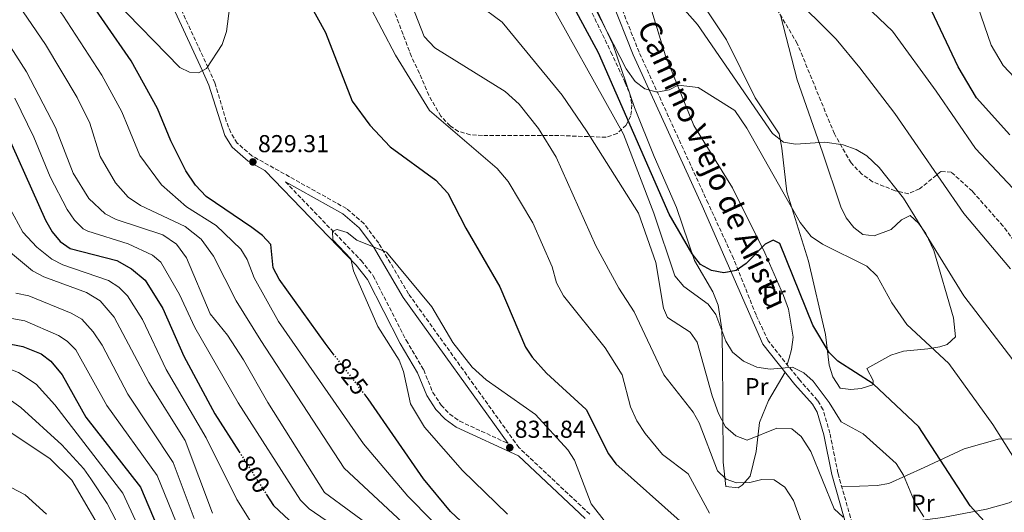
# Model space of a CAD drawing. Units: metres. Extents: x 641276 to 644753, y 4743762 to 4746146.
# Drawn here: x 643619 to 644023, y 4745129 to 4745331 of the extents above; entities that cross this region are included whole.
import ezdxf
from ezdxf.enums import TextEntityAlignment as Align

# ---------------------------------------------------------------- set-up
doc = ezdxf.new("R2010")
doc.units = ezdxf.units.M
doc.header["$MEASUREMENT"] = 0
doc.linetypes.add('DGN Style 3', pattern=[2.435891, 1.739922, -0.695969])
doc.linetypes.add('DGN Style 5', pattern=[1.217945, 0.521977, -0.695969])
for name, color, linetype, lineweight in [('Barranco lineal', 142, 'DGN Style 3', 13), ('Camino', 7, 'DGN Style 3', 0), ('Cota de curva de nivel directora', 7, 'Continuous', 0), ('Cota de punto acotado terreno', 7, 'Continuous', 0), ('Curva de nivel directora', 30, 'Continuous', 30), ('Curva de nivel directora no vista', 30, 'DGN Style 5', 30), ('Curva de nivel intermedia', 30, 'Continuous', 0), ('Etiqueta de uso rústico', 92, 'Continuous', 0), ('Línea de cambio de uso (parcela vista)', 92, 'Continuous', 0), ('Margen derecho', 7, 'Continuous', 0), ('Punto acotado terreno (símbolo)', 7, 'Continuous', 0), ('Zona arbolada', 92, 'DGN Style 3', 0)]:
    doc.layers.add(name, color=color, linetype=linetype, lineweight=lineweight)
doc.styles.add('Style-Arial', font='arial.ttf')

# ---------------------------------------------------------------- blocks, each defined once
blk = doc.blocks.new('5PATER')
at = {"layer": 'Barranco lineal', "linetype": 'Continuous', "lineweight": 0}
h = blk.add_hatch(color=51, dxfattribs=at)
edge = h.paths.add_edge_path()
edge.add_ellipse((0, 0), major_axis=(-0.11, -0.111), ratio=0.999422, start_angle=0, end_angle=360)

msp = doc.modelspace()

# ---------------------------------------------------------------- linework, layer by layer
at = {"layer": 'Camino', "color": 7, "linetype": 'DGN Style 3', "lineweight": 0}
for points in [[(643961.36, 4745121.9, 810.41), (643954.82, 4745144.83, 807.59), (643951.55, 4745161.15, 805.82), (643948.77, 4745170.83, 805.19), (643946.5, 4745174.65, 805.06), (643939.19, 4745182.87, 805.27), (643926.28, 4745199.01, 803.91), (643921.27, 4745209.63, 802.8), (643912.06, 4745232.71, 800.03), (643901.61, 4745255.39, 797.68), (643873.35, 4745317.24, 794.44), (643864.41, 4745339.63, 793.52), (643859.61, 4745353.83, 792.69), (643856.32, 4745367.54, 791.6), (643852.52, 4745392.88, 789.4), (643849.58, 4745402.48, 788.59), (643839.44, 4745420.17, 786.19), (643824.06, 4745445.65, 787.17), (643810.89, 4745468.37, 786.92), (643804.55, 4745476.12, 786.91), (643793.64, 4745486.95, 786.87), (643777.26, 4745503.14, 784.54), (643767.02, 4745516.79, 783.63)], [(643853.08, 4745128.06, 829.73), (643824.05, 4745155.33, 831.44), (643778.83, 4745218.25, 829.5), (643766.62, 4745238.99, 829.76), (643760.54, 4745247.06, 829.4), (643753.38, 4745253.21, 829.1), (643714.61, 4745274.82, 829.56), (643708.57, 4745280.03, 829.46), (643705.93, 4745284.35, 829.47), (643704.13, 4745289, 829.49), (643699.47, 4745304.65, 829.53), (643696.62, 4745310.95, 829.64), (643678.6, 4745349.89, 833.92), (643669.27, 4745367.46, 836.01), (643654.72, 4745390.84, 838.38), (643640.07, 4745412.22, 840.25), (643627.48, 4745433.63, 843.17), (643608.48, 4745455.15, 845.22)], [(643728.36, 4745264.17, 829.56), (643759.43, 4745231.88, 830.15), (643764.33, 4745225.72, 830.05), (643777.86, 4745199.26, 830.46), (643785.03, 4745187.13, 831.1), (643788.76, 4745177.92, 829.94), (643792.21, 4745172.69, 830.28), (643795.72, 4745169.02, 830.7), (643799.8, 4745166.12, 831.08), (643819.68, 4745156.93, 831.44)]]:
    msp.add_polyline3d(points, dxfattribs=at)
at = {"layer": 'Curva de nivel directora', "color": 30, "linetype": 'Continuous', "lineweight": 30, "flags": 128}
for points, elevation in [([(643615.6, 4745604.32), (643623.95, 4745596.9), (643630.64, 4745589.26), (643633.69, 4745583.15), (643636.62, 4745573.62), (643644.86, 4745538.02), (643647.38, 4745530.53), (643651.03, 4745523.27), (643656.89, 4745516.36), (643692.94, 4745481.08), (643705.06, 4745463.56), (643713.61, 4745449.22), (643719.82, 4745432.12), (643723.12, 4745414.94), (643723.97, 4745406.85), (643724.72, 4745364.92), (643729.01, 4745353.89), (643744.82, 4745325.29), (643755.65, 4745297.15)], 825), ([(643748.37, 4745193.23), (643744.6, 4745198.08), (643725.72, 4745224.33), (643723.32, 4745229), (643722.32, 4745238.51), (643718.92, 4745242.18), (643714.6, 4745245.49), (643695.87, 4745258.19), (643691.52, 4745262.75), (643687.59, 4745268.62), (643681.36, 4745280.9), (643675.89, 4745294.27), (643665.13, 4745313.79), (643643.55, 4745345.03), (643614.18, 4745381.6)], 825), ([(644020.45, 4745118.83), (644009.06, 4745131.5), (643987.95, 4745163.79), (643969.22, 4745181.39), (643954.78, 4745190.72), (643951.19, 4745194.21), (643944.51, 4745205.4), (643931.04, 4745238.88), (643928.35, 4745240.32), (643925.07, 4745238.57), (643917.25, 4745230.66), (643913.15, 4745227.81), (643908.01, 4745226.93), (643902.94, 4745227.88), (643898.45, 4745230.31), (643895.13, 4745234.71), (643885.71, 4745250.86), (643856.74, 4745316.95), (643827.61, 4745370.92)], 800), ([(644025.33, 4745283.46), (644011.61, 4745298.59), (644004.06, 4745311.29), (643990.9, 4745339.45)], 775), ([(643755.65, 4745297.15), (643762.99, 4745287.37), (643771.28, 4745278.51), (643790.01, 4745264.86), (643794.95, 4745259.59), (643802.36, 4745245.16), (643816.19, 4745221.22), (643826.75, 4745196.5), (643829.49, 4745192.32), (643835.42, 4745185.83), (643851.65, 4745170.84), (643860.73, 4745152.68), (643863.77, 4745148.71), (643890.13, 4745125.23)], 825), ([(643610.31, 4745292.14), (643629.98, 4745248.41), (643632.75, 4745243.75), (643635.95, 4745239.74), (643640.15, 4745236.9), (643659.25, 4745231.95), (643665.26, 4745228.56), (643670.82, 4745223.82), (643678.08, 4745212.34), (643686.65, 4745192.81), (643699.46, 4745169.08), (643709.4, 4745153.58)], 800), ([(643605.28, 4745199.68), (643620.69, 4745196.65), (643628.2, 4745193.71), (643632.21, 4745190.71), (643636.88, 4745185.17), (643646.49, 4745167.81), (643668.98, 4745139.13), (643677.67, 4745118.42)], 775), ([(643806.74, 4745119.15), (643796.02, 4745129.08), (643784.9, 4745142.52), (643762.28, 4745175.3), (643760.99, 4745176.96)], 825), ([(643720.5, 4745136.27), (643723.5, 4745131.59), (643732.02, 4745123.52)], 800)]:
    msp.add_lwpolyline(points, dxfattribs=dict(at, elevation=elevation))
at = {"layer": 'Curva de nivel directora no vista', "color": 30, "linetype": 'DGN Style 5', "lineweight": 30, "flags": 128}
for points, elevation in [([(643760.99, 4745176.96), (643748.37, 4745193.23)], 825), ([(643709.4, 4745153.58), (643720.5, 4745136.27)], 800)]:
    msp.add_lwpolyline(points, dxfattribs=dict(at, elevation=elevation))
at = {"layer": 'Curva de nivel intermedia', "color": 30, "linetype": 'Continuous', "lineweight": 0, "flags": 128}
for points, elevation in [([(643617.73, 4745581.62), (643624.98, 4745567.47), (643635.57, 4745535.08), (643641.07, 4745522.16), (643673.5, 4745478.6), (643677.91, 4745471.79), (643683.86, 4745459.93), (643689.11, 4745448.24), (643698.93, 4745420.29), (643707.11, 4745395.31), (643708.71, 4745384.51), (643704.56, 4745356.66), (643705.55, 4745336.22), (643704.24, 4745325.8), (643702.4, 4745320.41), (643695.98, 4745310.64), (643692.69, 4745308.8), (643689.06, 4745309.03), (643685.02, 4745311.05), (643658.12, 4745338.72), (643652.34, 4745346.25), (643641.11, 4745365.74), (643624.68, 4745384.52), (643612.72, 4745395.46)], 830), ([(644035.21, 4745252.35), (644011.18, 4745277.77), (643995.16, 4745301.35), (643977.14, 4745325.92), (643957.75, 4745344.42), (643942.93, 4745355.34), (643937.33, 4745362.27), (643917.6, 4745390.8), (643907.61, 4745401.33), (643881.79, 4745421), (643864.44, 4745431.13), (643847.27, 4745439.05), (643842.25, 4745443.31), (643839.9, 4745448.84), (643839.3, 4745464.38), (643837.89, 4745469.15), (643834.98, 4745473.39), (643828.81, 4745478.5), (643809.95, 4745489.75), (643761.9, 4745536.59), (643746.74, 4745558.62)], 780), ([(644031.39, 4745184.88), (644006.43, 4745217.41), (643981.67, 4745257.5), (643971.8, 4745270.04), (643966.64, 4745274.85), (643962.32, 4745277.36), (643956.97, 4745279.34), (643949.49, 4745280.37), (643937.42, 4745279.61), (643932.52, 4745280.48), (643928, 4745283.97), (643897.22, 4745328.57), (643870.24, 4745359.3), (643861.91, 4745381.14), (643859.33, 4745384.91), (643856.25, 4745386.65), (643850.07, 4745388.12), (643847.34, 4745390.81), (643838.02, 4745410.73), (643818.94, 4745439.5), (643809.47, 4745456.61), (643801.8, 4745467.75), (643758.44, 4745508.52)], 790), ([(643463.58, 4745474.65), (643482.29, 4745462.79), (643500.16, 4745446.88), (643521.24, 4745430.23), (643555.39, 4745393.46), (643567.87, 4745386.62), (643582.9, 4745380.49), (643587.11, 4745377.98), (643593.46, 4745372.6), (643596.77, 4745368.87), (643630.01, 4745320.4), (643642.94, 4745298.68), (643648.11, 4745288.18), (643652.39, 4745274.52), (643658.66, 4745263.69), (643663.93, 4745257.93), (643669, 4745254.45), (643687.3, 4745245.91), (643693.83, 4745240.73), (643698.86, 4745233.75), (643708.19, 4745215.43), (643718.34, 4745199.11), (643752.39, 4745146.86), (643786.3, 4745115.29)], 815), ([(643561.21, 4745401.35), (643574.32, 4745393.8), (643590.06, 4745387.78), (643594.39, 4745385.3), (643602.14, 4745378.94), (643637.1, 4745332.48), (643653.14, 4745307.82), (643661.36, 4745292.79), (643663.92, 4745286.53), (643668.69, 4745274.92), (643677.5, 4745262.94), (643687.81, 4745253.86), (643699.98, 4745246.33), (643710.05, 4745236.59), (643712.68, 4745232.34), (643715.54, 4745224.85), (643725.5, 4745206.95), (643760.41, 4745156.78), (643778.58, 4745135.36), (643798.06, 4745115.58)], 820), ([(643542.7, 4745392.01), (643549.57, 4745385.57), (643556.66, 4745381.02), (643577.13, 4745372.62), (643583.61, 4745367.36), (643588.06, 4745362.5), (643622.21, 4745309.17), (643634.1, 4745286.39), (643641.33, 4745267.76), (643647.74, 4745257.3), (643654.47, 4745250.99), (643658.98, 4745248.77), (643678.04, 4745242.44), (643683.72, 4745238.68), (643687.82, 4745233), (643697.54, 4745210.13), (643704.6, 4745201.4), (643711.19, 4745191.28), (643721.18, 4745173.78), (643744.38, 4745136.94), (643765.95, 4745121.05)], 810), ([(644032.05, 4745301.83), (644022.5, 4745311.83), (644017.65, 4745320.12), (644006.88, 4745351.55)], 770), ([(643941.53, 4745119.91), (643936.59, 4745133.62), (643933.06, 4745139.12), (643928.64, 4745142.16), (643923.65, 4745142.23), (643918.66, 4745140.99), (643913.22, 4745140.82), (643909.06, 4745142.41), (643905.42, 4745145.84), (643897.93, 4745165.42), (643895.46, 4745169.76), (643883.47, 4745185.07), (643871.35, 4745210.89), (643865.03, 4745220.58), (643855.53, 4745237.97), (643839.38, 4745274.26), (643832.12, 4745286.02), (643824.1, 4745295.94), (643818.45, 4745301.16), (643789.56, 4745319.11), (643785.2, 4745323.65), (643776.28, 4745346.45)], 815), ([(643990.09, 4745126.93), (643986.55, 4745132.52), (643981.65, 4745144.04), (643978.77, 4745148.75), (643965.14, 4745160.89), (643956.1, 4745165.81), (643951.28, 4745173.77), (643944.65, 4745182.48), (643940.86, 4745185.86), (643936.21, 4745188.21), (643927.12, 4745187.48), (643921.63, 4745188.24), (643916.19, 4745190.69), (643911.61, 4745194.37), (643908.9, 4745198.86), (643904.8, 4745209.77), (643901.6, 4745214.07), (643891.68, 4745221.25), (643888.03, 4745225.61), (643879.32, 4745251.34), (643866.87, 4745283.65), (643832.59, 4745345.23)], 805), ([(644030.54, 4745145.49), (644018.37, 4745164.71), (644000.29, 4745189.81), (643983.12, 4745205.71), (643976.98, 4745214.62), (643970.9, 4745225.5), (643966.64, 4745229.59), (643948.52, 4745238.65), (643943.88, 4745241.84), (643939.38, 4745247.51), (643917.55, 4745286.08), (643912.51, 4745293.34), (643897.58, 4745302.81), (643889.31, 4745303.74), (643885.64, 4745301.82), (643880.67, 4745300.9), (643875.64, 4745302.29), (643871.76, 4745305.2), (643868.09, 4745310.51), (643852.59, 4745340.67)], 795), ([(644025.61, 4745228.55), (644006.43, 4745251.25), (643978.19, 4745292.13), (643963.87, 4745310.8), (643954.09, 4745322.61), (643935.22, 4745341.4)], 785), ([(643902.25, 4745128.4), (643893.4, 4745144.51), (643882.88, 4745152.53), (643875.76, 4745161.04), (643872.35, 4745166.22), (643869.84, 4745172.05), (643866.39, 4745185.13), (643859.48, 4745196.14), (643842.28, 4745217.5), (643839.44, 4745222.77), (643837.64, 4745229.35), (643829.75, 4745247.34), (643819.71, 4745264.28), (643815.12, 4745269.62), (643787.44, 4745293.44), (643773.49, 4745316.05), (643762.29, 4745337.3)], 820), ([(643957, 4745126.8), (643953.29, 4745130.27), (643943.73, 4745153.71), (643939.83, 4745159.91), (643935.87, 4745163.02), (643929.82, 4745163.21), (643917.66, 4745158.34), (643913.03, 4745160.1), (643908.79, 4745163.78), (643905.84, 4745169.31), (643903.29, 4745176.48), (643897.09, 4745198.45), (643894.29, 4745202.6), (643884.92, 4745208.64), (643883.27, 4745212.41), (643880.18, 4745231.12), (643873.03, 4745251.34), (643851.79, 4745285.01), (643841.78, 4745299.64), (643817.21, 4745329.61), (643807.23, 4745336.91)], 810), ([(643515.66, 4745305.86), (643536.16, 4745295.16), (643550.74, 4745284.21), (643554.64, 4745278.95), (643564.14, 4745261.73), (643565.58, 4745256.92), (643569.53, 4745251.37), (643572.71, 4745245.93), (643581.07, 4745218.48), (643586.4, 4745208.02), (643592.08, 4745199.9), (643598.23, 4745194.02), (643618.87, 4745186.11), (643626.13, 4745181.27), (643633.78, 4745172.83), (643661.68, 4745136.6), (643674.23, 4745109.49)], 770), ([(643617.42, 4745298.44), (643625.28, 4745282.43), (643631.97, 4745266.27), (643638.86, 4745252.85), (643641.84, 4745248.52), (643645.43, 4745244.94), (643647.31, 4745243.94), (643663.86, 4745238.79), (643673.8, 4745234.08), (643677.27, 4745231.25), (643684.9, 4745218.07), (643691.17, 4745204.54), (643709.04, 4745173.67), (643734.54, 4745133.72), (643738.15, 4745130.26), (643759.34, 4745115.6)], 805), ([(643524.36, 4745225.27), (643523.33, 4745239.42), (643524.05, 4745250.08), (643527.14, 4745252.2), (643537.62, 4745250.44), (643543.11, 4745247.2), (643552.73, 4745238.24), (643557.38, 4745232.54), (643566.3, 4745210.75), (643578.35, 4745191.74), (643586.27, 4745182.56), (643597.3, 4745173.66), (643631.78, 4745150.82), (643640.76, 4745141.94), (643656.02, 4745116.07)], 760), ([(643615.39, 4745253.35), (643620.77, 4745243.5), (643626.44, 4745237.38), (643632.61, 4745232.47), (643637.06, 4745230.16), (643655.81, 4745223.7), (643660.05, 4745221.05), (643663.61, 4745217.44), (643669.79, 4745207.81), (643679.52, 4745187.36), (643695.85, 4745159.34), (643708.4, 4745134.02), (643723.64, 4745109.91)], 795), ([(643819.41, 4745128), (643800.98, 4745145.94), (643785.35, 4745163.68), (643779.69, 4745173.27), (643776.71, 4745186.47), (643774.91, 4745191.14), (643766.27, 4745204.97), (643756.29, 4745227.75), (643755.14, 4745232.65), (643747.81, 4745240.45), (643747.67, 4745243.89), (643749.6, 4745244.6), (643753.68, 4745243.37), (643757.64, 4745240.29), (643769.78, 4745235.39), (643788.34, 4745212.91), (643797, 4745198.35), (643804.86, 4745188.27), (643810.62, 4745183.05), (643830.82, 4745168.81), (643844.13, 4745154.42), (643846.8, 4745150.17), (643853.7, 4745132.3), (643860.02, 4745124.18)], 830), ([(643611.57, 4745238.6), (643624.66, 4745227.77), (643629.28, 4745225.2), (643646.75, 4745218.79), (643652.37, 4745215.45), (643658.19, 4745208.77), (643672.39, 4745181.9), (643687.21, 4745158.23), (643698.46, 4745128.42)], 790), ([(643498.44, 4745177.46), (643506.43, 4745182.36), (643509.91, 4745185.96), (643515.83, 4745195.56), (643520.06, 4745200.05), (643533.27, 4745208.39), (643535.1, 4745216.26), (643538.03, 4745217.79), (643540.66, 4745215.78), (643543.97, 4745211.46), (643555.29, 4745203.1), (643563.18, 4745193.63), (643584.97, 4745162.08), (643592.81, 4745152.75), (643599.13, 4745147.75), (643621.64, 4745135.92), (643630.48, 4745128.02)], 755), ([(643617.84, 4745218.54), (643623.12, 4745217.48), (643640.56, 4745210.43), (643644.86, 4745207.88), (643649.53, 4745202.75), (643653.29, 4745197.24), (643663.76, 4745177.21), (643682.29, 4745149.21), (643691, 4745126.31)], 785), ([(643611.74, 4745209.04), (643621.57, 4745207.18), (643635.34, 4745201.22), (643638.93, 4745198.96), (643642.46, 4745195.35), (643655.12, 4745172.51), (643675.78, 4745143.84), (643692.89, 4745101.91)], 780), ([(643612.29, 4745177.12), (643619.91, 4745171.77), (643636.69, 4745156.48), (643645.76, 4745146.63), (643648.6, 4745142.52), (643655.25, 4745132.39), (643666.8, 4745110.22)], 765)]:
    msp.add_lwpolyline(points, dxfattribs=dict(at, elevation=elevation))
at = {"layer": 'Línea de cambio de uso (parcela vista)', "color": 92, "linetype": 'Continuous', "lineweight": 0}
for points in [[(643861.33, 4745348.75, 792.86), (643871.74, 4745343, 792.48), (643875.42, 4745339.94, 792.42), (643877.98, 4745335.83, 792.54), (643884.11, 4745315.74, 793.8), (643895.73, 4745287.18, 795.99), (643911.58, 4745261.74, 797.27), (643924.82, 4745235.06, 799.47), (643932.55, 4745217.66, 805.68), (643934.61, 4745211.95, 805.52), (643936.47, 4745200.52, 803.74), (643935.82, 4745195.51, 803.63), (643934.87, 4745191.95, 804.31), (643934.02, 4745189.34, 805.36)], [(643933.18, 4745186.2, 805.33), (643926.38, 4745174.56, 808.38), (643922.74, 4745165.63, 811.14), (643921.32, 4745153.66, 813.87), (643918.8, 4745143.65, 813.87), (643915.52, 4745139.91, 815.07), (643913.93, 4745138.88, 815.27), (643908.92, 4745139.43, 814.72), (643907.82, 4745149.38, 813.1), (643907.46, 4745193.61, 804.01), (643907.23, 4745203.78, 802.82), (643905.69, 4745213.67, 802.02), (643903.6, 4745219.04, 801.61), (643896.09, 4745231.99, 800.63), (643888.64, 4745253.59, 797.77), (643879.47, 4745274.51, 797.62), (643871.45, 4745294.63, 796.07), (643862.56, 4745320.6, 794.44), (643852.89, 4745341.37, 793.95)], [(643931.25, 4745332.49, 786.4), (643938.12, 4745306, 788.13), (643948.56, 4745276.31, 791.72), (643955.99, 4745253.93, 792.78), (643958.2, 4745249.38, 793.47), (643961.41, 4745245.42, 794.35), (643964.99, 4745242.63, 794.56), (643969.71, 4745242.09, 793.65), (643976.69, 4745244.63, 791.84), (643980.86, 4745248.58, 790.9), (643984.47, 4745250.33, 790.25), (643987.88, 4745247.18, 789.99), (643990.89, 4745242.98, 789.97), (643994.17, 4745236.08, 790.25), (644002.25, 4745208.5, 792.11), (644003.06, 4745200.71, 792.82), (643999.67, 4745197.54, 794.16), (643996.63, 4745196.6, 794.9), (643991.7, 4745195.76, 795.23), (643981.76, 4745194.79, 795.57), (643976.46, 4745193.1, 796.57), (643966.68, 4745187.72, 798.79), (643969.26, 4745182.77, 799.61), (643969.19, 4745180.97, 799.77), (643964.32, 4745179.5, 799.8), (643960.16, 4745179.14, 799.81), (643955.79, 4745179.64, 799.81), (643952.72, 4745184.33, 799.58), (643951.27, 4745189.1, 799.14), (643949.7, 4745201.57, 797.84), (643942.82, 4745231.69, 795.69), (643933.87, 4745260.11, 792.07), (643931.86, 4745277.93, 791.19), (643930.7, 4745283.85, 789.68), (643920.84, 4745298.54, 789.3), (643909.14, 4745322.27, 789.19), (643900.42, 4745335.43, 788.7)], [(643956.41, 4745139.26, 809.07), (643970.87, 4745139.81, 805.44), (643975.64, 4745140.63, 804.49), (643990.2, 4745147.17, 802.42), (644006.6, 4745154.82, 797.62), (644021.08, 4745158.93, 794.46), (644031.5, 4745158.82, 792.97), (644035.54, 4745155.97, 792.82), (644038.73, 4745150.93, 792.77), (644039.62, 4745146.23, 793.02), (644037.92, 4745141.4, 794.24), (644034.07, 4745137.43, 795.65), (644025.02, 4745132.71, 797.47), (644015.75, 4745130.05, 799.29), (643997.83, 4745126.66, 803.1), (643961.36, 4745121.9, 810.24)]]:
    msp.add_polyline3d(points, dxfattribs=at)
at = {"layer": 'Margen derecho', "color": 7, "linetype": 'Continuous', "lineweight": 0}
for points in [[(643851.24, 4745126.2, 829.73), (643823.9, 4745151.88, 832.08), (643798.38, 4745163.67, 831.08), (643793.87, 4745166.89, 830.7), (643790.01, 4745170.93, 830.28), (643786.26, 4745176.61, 829.94), (643782.5, 4745185.88, 831.1), (643775.39, 4745197.9, 830.46), (643761.96, 4745224.19, 830.05), (643757.31, 4745230.02, 830.15), (643719.94, 4745268.85, 829.1), (643713.11, 4745272.67, 829.56), (643706.55, 4745278.32, 829.46), (643703.58, 4745283.18, 829.47), (643697.02, 4745303.73, 829.53), (643694.24, 4745309.86, 829.64), (643676.26, 4745348.73, 833.92), (643667.01, 4745366.15, 836.01), (643652.53, 4745389.41, 838.38), (643637.86, 4745410.82, 840.25), (643625.36, 4745432.09, 843.17), (643606.47, 4745453.48, 845.22)], [(643958.87, 4745121.1, 810.41), (643952.28, 4745144.22, 807.59), (643949.01, 4745160.53, 805.82), (643946.35, 4745169.78, 805.19), (643944.38, 4745173.1, 805.06), (643937.19, 4745181.18, 805.27), (643924.05, 4745197.61, 803.91), (643899.23, 4745254.3, 797.68), (643870.94, 4745316.22, 794.44), (643861.95, 4745338.73, 793.52)], [(643819.68, 4745156.93, 831.44), (643776.64, 4745216.82, 829.5), (643764.44, 4745237.53, 829.76), (643758.62, 4745245.26, 829.4), (643751.88, 4745251.06, 829.1), (643728.36, 4745264.17, 829.56)]]:
    msp.add_polyline3d(points, dxfattribs=at)
at = {"layer": 'Zona arbolada', "color": 92, "linetype": 'DGN Style 3', "lineweight": 0}
for points in [[(643868.05, 4745287.44, 805.16), (643864.33, 4745283.99, 806.89), (643859.84, 4745282.44, 808.5), (643838.16, 4745283.19, 813.79), (643809.15, 4745283.15, 816.52), (643804.12, 4745283.44, 817.01), (643799.3, 4745284.81, 817.5), (643795.83, 4745287.08, 817.86), (643792.09, 4745291.04, 817.94), (643787.1, 4745299.63, 816.8), (643783.27, 4745308.62, 815.64), (643780.01, 4745315.47, 815.67), (643769.41, 4745343.45, 817), (643765.12, 4745352.46, 817.81), (643757.84, 4745363.04, 819.14), (643750.51, 4745370.13, 820.44), (643738.32, 4745378.51, 822.73), (643723.44, 4745387.58, 826.04), (643690.21, 4745407.63, 836.44), (643680.56, 4745412.75, 837.84), (643666.48, 4745418.29, 838.86), (643659.33, 4745423.69, 839.69), (643636.26, 4745449.88, 843.27), (643604.23, 4745479.33, 845.12)], [(643789.12, 4745417.27, 798.54), (643803.08, 4745402.01, 798.13), (643825.29, 4745381.97, 795.53), (643831.93, 4745374.5, 794.8), (643836.19, 4745368.28, 794.54), (643843.52, 4745355.19, 794.45), (643861.78, 4745317.34, 795.22), (643867.66, 4745304.71, 796.77), (643869.47, 4745300.21, 798.37), (643870.41, 4745295.71, 800.79), (643869.94, 4745291.21, 803.36), (643868.05, 4745287.44, 805.16)], [(643843.52, 4745355.19, 794.45), (643861.78, 4745317.34, 795.22), (643867.66, 4745304.71, 796.77), (643869.47, 4745300.21, 798.37), (643870.41, 4745295.71, 800.79), (643869.94, 4745291.21, 803.36), (643868.05, 4745287.44, 805.16), (643864.33, 4745283.99, 806.89), (643859.84, 4745282.44, 808.5), (643838.16, 4745283.19, 813.79), (643809.15, 4745283.15, 816.52), (643804.12, 4745283.44, 817.01), (643799.3, 4745284.81, 817.5), (643795.83, 4745287.08, 817.86), (643792.09, 4745291.04, 817.94), (643787.1, 4745299.63, 816.8), (643783.27, 4745308.62, 815.64), (643780.01, 4745315.47, 815.67), (643769.41, 4745343.45, 817)], [(644031.49, 4745234.16, 781.91), (644022.48, 4745246.08, 781.4), (644009.93, 4745260.32, 782.42), (644001.3, 4745268.13, 784.37), (643997.07, 4745268.41, 785.52), (643988.28, 4745261.32, 788.31), (643983.83, 4745259.3, 789.54), (643978.29, 4745260.48, 790.61), (643969.04, 4745264.23, 791.37), (643964.61, 4745267.37, 791.26), (643960.2, 4745271.93, 790.53), (643953.36, 4745283.83, 787.96), (643938.17, 4745320.84, 786.81), (643924.18, 4745344.39, 784.34)], [(644068.97, 4745118.34, 788.73), (644079.85, 4745128.86, 785.82), (644082.02, 4745132.47, 785.05), (644084.67, 4745142.63, 784.03), (644084.4, 4745147.8, 783.9), (644082.84, 4745151.48, 783.92), (644063.32, 4745178.08, 785.58), (644042.4, 4745208.81, 785.16), (644031.49, 4745234.16, 781.91), (644022.48, 4745246.08, 781.4), (644009.93, 4745260.32, 782.42), (644001.3, 4745268.13, 784.37), (643997.07, 4745268.41, 785.52), (643988.28, 4745261.32, 788.31), (643983.83, 4745259.3, 789.54), (643978.29, 4745260.48, 790.61), (643969.04, 4745264.23, 791.37), (643964.61, 4745267.37, 791.26), (643960.2, 4745271.93, 790.53), (643953.36, 4745283.83, 787.96), (643938.17, 4745320.84, 786.81), (643931.25, 4745332.49, 785.59)]]:
    msp.add_polyline3d(points, dxfattribs=at)

# ---------------------------------------------------------------- block references
at = {"layer": 'Punto acotado terreno (símbolo)', "color": 7, "linetype": 'Continuous', "lineweight": 0, "xscale": 10, "yscale": 10, "zscale": 10}
for p in [(643715.01, 4745272.31, 829.31), (643820.32, 4745155.32, 831.84)]:
    msp.add_blockref('5PATER', p, dxfattribs=at)

# ---------------------------------------------------------------- texts
at = {"color": 7, "linetype": 'Continuous', "lineweight": 0, "style": 'Style-Arial'}
msp.add_text('Camino Viejo de Aristu', height=9, rotation=294.7891, dxfattribs=at).set_placement((643899.34, 4745269.21, 795.07), align=Align.CENTER)
at = {"layer": 'Cota de curva de nivel directora', "color": 7, "linetype": 'Continuous', "lineweight": 0, "style": 'Style-Arial'}
for s, rotation, p in [('825', 307.803, (643755.17, 4745184.47, 825)), ('800', 302.6706, (643715.3, 4745144.39, 800))]:
    msp.add_text(s, height=7, rotation=rotation, dxfattribs=at).set_placement(p, align=Align.MIDDLE_CENTER)
at = {"layer": 'Cota de punto acotado terreno', "color": 7, "linetype": 'Continuous', "lineweight": 0, "style": 'Style-Arial'}
for s, p in [('829.31', (643717.09, 4745276.31, 829.31)), ('831.84', (643822.31, 4745159.32, 831.84))]:
    msp.add_text(s, height=7, dxfattribs=at).set_placement(p)
at = {"layer": 'Etiqueta de uso rústico', "color": 92, "linetype": 'Continuous', "lineweight": 0, "style": 'Style-Arial'}
for p in [(643928.59, 4745217.88, 803.49), (643921.54, 4745180.28, 807.14), (643989.65, 4745132.52, 805)]:
    msp.add_text('Pr', height=7, dxfattribs=at).set_placement(p, align=Align.MIDDLE_CENTER)

doc.saveas('drawing.dxf')
